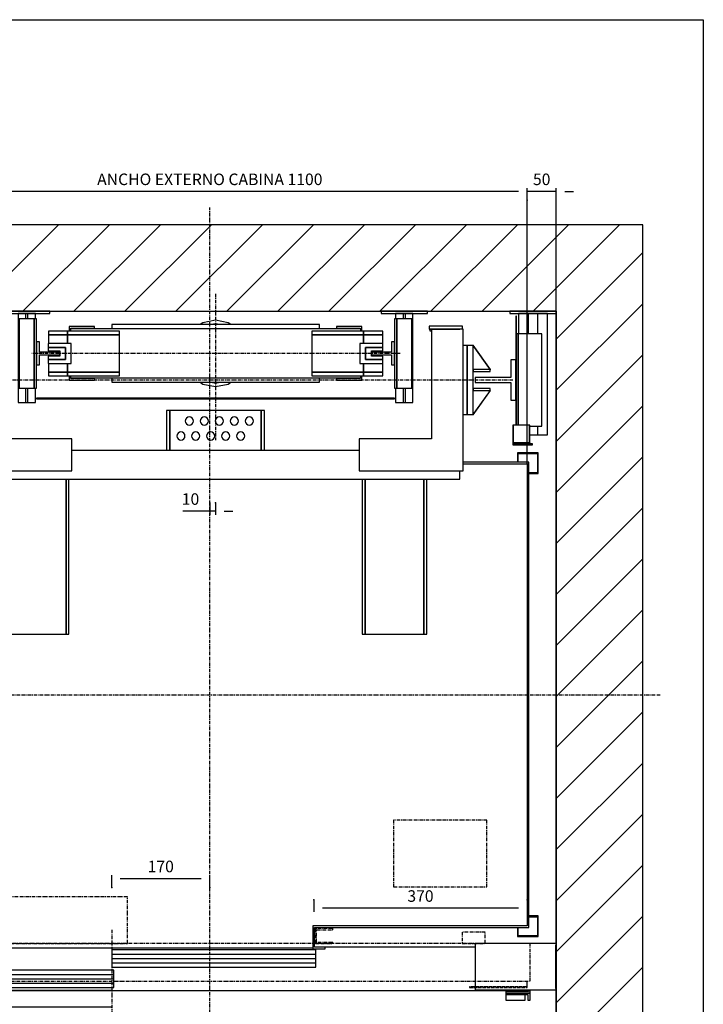
# Model space of a CAD drawing. Extents: x 6 to 2457, y 10 to 287.
# Drawn here: x 82 to 200, y 116 to 287 of the extents above; entities that cross this region are included whole.
import ezdxf

# ---------------------------------------------------------------- set-up
doc = ezdxf.new("R2010")
doc.units = 0
doc.header["$LTSCALE"] = 0.5
doc.header["$MEASUREMENT"] = 0
doc.linetypes.add('ACAD_ISO02W100', pattern=[15, 12, -3])
doc.linetypes.add('ACAD_ISO10W100', pattern=[18.5, 12, -3, 0.5, -3])
doc.layers.get('0').update_dxf_attribs({"linetype": 'CONTINUOUS'})
for name, color, linetype in [('3', 5, 'ACAD_ISO02W100'), ('6', 7, 'CONTINUOUS'), ('7', 6, 'ACAD_ISO10W100'), ('8', 3, 'CONTINUOUS'), ('9', 7, 'CONTINUOUS')]:
    doc.layers.add(name, color=color, linetype=linetype)
doc.styles.add('LD', font='ARIALUNI.TTF')
doc.dimstyles.new('LIFT', dxfattribs={"dimtxt": 2, "dimasz": 1.5, "dimexe": 0.6, "dimexo": 0, "dimgap": 0.5, "dimtad": 1, "dimdec": 0, "dimzin": 0, "dimdsep": 46, "dimtxsty": 'LD', "dimcen": 0, "dimdle": 3.5, "dimclrd": 1, "dimclre": 1, "dimclrt": 5, "dimadec": 0, "dimazin": 0, "dimtfac": 1, "dimtdec": 0, "dimtix": 1, "dimtmove": 1, "dimatfit": 3, "dimfxl": 0, "dimtolj": 1, "dimtzin": 0, "dimarcsym": 0})

# ---------------------------------------------------------------- blocks, each defined once
blk = doc.blocks.new('BORD_MACPUARSA_A4_V')
at = {"layer": '8'}
for p, q in [((0, 277), (190, 277)), ((190, 277), (190, 0))]:
    blk.add_line(p, q, dxfattribs=at)
blk = doc.blocks.new('LD_20170116095413_00000000')
blk.add_blockref('BORD_MACPUARSA_A4_V', (0, 0))
blk = doc.blocks.new('LD_20170116095413_00000002')
for p, q in [((0, 1385), (-150, 1385)), ((-150, 1385), (-150, -150)), ((1275, 1385), (0, 1385)), ((1425, 1385), (1275, 1385)), ((1425, -150), (1425, 1385)), ((0, 1235), (0, 997.4)), ((0, -70), (0, 1235)), ((0, 1235), (1275, 1235)), ((1275, 1235), (1275, -70)), ((1275, 140), (1275, 1231)), ((0, 974.4), (0, 893)), ((0, 807), (0, 756)), ((0, 664), (0, 644)), ((0, 286), (0, 267.5)), ((1275, 0), (1275, 100)), ((0, 35), (0, 0)), ((0, 0), (55, 0)), ((55, 0), (0, 0)), ((0, 0), (0, -70)), ((58, 0), (137, 0)), ((137, 0), (58, 0)), ((1257, 0), (1275, 0)), ((1275, 0), (1257, 0)), ((1275, -70), (1275, 0)), ((20, -70), (0, -70)), ((20, -150), (20, -70)), ((1275, -70), (980, -70)), ((980, -70), (980, -150)), ((-150, -150), (0, -150)), ((0, -150), (20, -150)), ((980, -150), (1275, -150)), ((1275, -150), (1425, -150))]:
    blk.add_line(p, q)
blk = doc.blocks.new('LD_20170116095413_00000003')
at = {"layer": '7'}
for p, q in [((0, -751), (0, 844)), ((-855, 0), (780, 0))]:
    blk.add_line(p, q, dxfattribs=at)
blk = doc.blocks.new('_DotSmall')
at = {"color": 0, "linetype": 'ByBlock', "const_width": 0.5}
blk.add_lwpolyline([(-0.0625, 0, 1), (0.0625, 0, 1)], format="xyb", close=True, dxfattribs=at)
blk = doc.blocks.new('*D122')
at = {"layer": '9', "color": 1}
for p, q in [((22.16, 120.4), (22.16, 121.9)), ((97.5, 118.9), (21.56, 118.9)), ((22.16, 118.9), (22.16, 116)), ((97.5, 116), (21.56, 116))]:
    blk.add_line(p, q, dxfattribs=at)
for p in [(97.49, 118.9), (97.49, 116)]:
    blk.add_point(p, dxfattribs=at)
blk.add_solid([(22.16, 118.9), (21.91, 120.4), (22.41, 120.4), (22.16, 118.9)], dxfattribs=at)
at = {"layer": '9', "color": 1, "xscale": 1.5, "yscale": 1.5, "zscale": 1.5, "rotation": 90}
blk.add_blockref('_DotSmall', (22.16, 116), dxfattribs=at)
at = {"layer": '9', "color": 5, "insert": (21.66, 117.45), "char_height": 2, "attachment_point": 8, "rotation": 90, "style": 'LD'}
blk.add_mtext('29', dxfattribs=at)
blk = doc.blocks.new('LD_20170116095413_0000000A')
for p, q in [((-553, 403), (-553, -401.5)), ((-419, 403), (-553, 403)), ((-550, -401.5), (-550, 400)), ((-550, 400), (-419, 400)), ((553, 403), (439, 403)), ((439, 400), (550, 400)), ((550, 400), (550, -400)), ((553, -403), (553, 403)), ((-553, -401.5), (-550, -401.5)), ((-521.5, -400), (-551.5, -400)), ((-551.5, -400), (-551.5, -403)), ((-551.5, -403), (-524.5, -403)), ((-524.5, -403), (-524.5, -507)), ((-521.5, -484), (-521.5, -400)), ((178.5, -400), (178.5, -440)), ((550, -400), (178.5, -400)), ((181.5, -437), (181.5, -403)), ((181.5, -403), (553, -403)), ((-521.5, -438.5), (178.5, -438.5)), ((178.5, -440), (200, -440)), ((200, -437), (181.5, -437)), ((200, -440), (200, -437)), ((-524.5, -507), (-543, -507)), ((-543, -507), (-543, -510)), ((-543, -510), (-523, -510))]:
    blk.add_line(p, q)
blk = doc.blocks.new('*D133')
at = {"layer": '9', "color": 1}
for p, q in [((59.5, 210.1), (59.5, 257.83)), ((169.5, 210.1), (169.5, 257.83)), ((168, 257.23), (61, 257.23))]:
    blk.add_line(p, q, dxfattribs=at)
for p in [(59.5, 210.11), (169.5, 210.11)]:
    blk.add_point(p, dxfattribs=at)
for points in [[(59.5, 257.23), (61, 257.48), (61, 256.98), (59.5, 257.23)], [(169.5, 257.23), (168, 256.98), (168, 257.48), (169.5, 257.23)]]:
    blk.add_solid(points, dxfattribs=at)
at = {"layer": '9', "color": 5, "insert": (114.5, 257.73), "char_height": 2, "attachment_point": 8, "style": 'LD'}
blk.add_mtext('ANCHO EXTERNO CABINA 1100', dxfattribs=at)
blk = doc.blocks.new('LD_20170116095413_0000000B')
for p, q in [((-533, 419), (-569, 419)), ((-569, 419), (-569, 383)), ((-567.5, 417.5), (-534.5, 417.5)), ((-567.5, 384.5), (-567.5, 417.5)), ((-534.5, 417.5), (-534.5, 403)), ((-533, 403), (-533, 419)), ((533, 419), (533, 403)), ((569, 419), (533, 419)), ((534.5, 403), (534.5, 417.5)), ((534.5, 417.5), (567.5, 417.5)), ((567.5, 417.5), (567.5, 384.5)), ((569, 383), (569, 419)), ((-569, 383), (-553, 383)), ((-553, 384.5), (-567.5, 384.5)), ((567.5, 384.5), (553, 384.5)), ((553, 383), (569, 383)), ((-569, -383), (-569, -419)), ((-553, -383), (-569, -383)), ((-567.5, -417.5), (-567.5, -384.5)), ((-567.5, -384.5), (-553, -384.5)), ((569, -383), (553, -383)), ((553, -384.5), (567.5, -384.5)), ((567.5, -384.5), (567.5, -417.5)), ((569, -419), (569, -383)), ((-534.5, -403), (-534.5, -417.5)), ((-533, -419), (-533, -403)), ((533, -403), (533, -419)), ((534.5, -417.5), (534.5, -403)), ((-569, -419), (-533, -419)), ((-534.5, -417.5), (-567.5, -417.5)), ((533, -419), (569, -419)), ((567.5, -417.5), (534.5, -417.5))]:
    blk.add_line(p, q)
blk = doc.blocks.new('*D140')
at = {"layer": '9', "color": 1}
for p, q in [((132.5, 134.61), (132.5, 132.51)), ((168, 133.11), (134, 133.11)), ((169.5, 134.61), (169.5, 132.51))]:
    blk.add_line(p, q, dxfattribs=at)
for p in [(132.5, 134.6), (169.5, 134.6)]:
    blk.add_point(p, dxfattribs=at)
for points in [[(132.5, 133.11), (134, 133.36), (134, 132.86), (132.5, 133.11)], [(169.5, 133.11), (168, 132.86), (168, 133.36), (169.5, 133.11)]]:
    blk.add_solid(points, dxfattribs=at)
at = {"layer": '9', "color": 5, "insert": (151, 133.61), "char_height": 2, "attachment_point": 8, "style": 'LD'}
blk.add_mtext('370', dxfattribs=at)
blk = doc.blocks.new('*D141')
at = {"layer": '9', "color": 1}
for p, q in [((169.5, 255.73), (169.5, 257.83)), ((174.5, 170.1), (174.5, 257.83)), ((168, 257.23), (166.5, 257.23)), ((174.5, 257.23), (169.5, 257.23)), ((176, 257.23), (177.5, 257.23))]:
    blk.add_line(p, q, dxfattribs=at)
for p in [(169.5, 255.74), (174.5, 170.11)]:
    blk.add_point(p, dxfattribs=at)
for points in [[(169.5, 257.23), (168, 256.98), (168, 257.48), (169.5, 257.23)], [(174.5, 257.23), (176, 257.48), (176, 256.98), (174.5, 257.23)]]:
    blk.add_solid(points, dxfattribs=at)
at = {"layer": '9', "color": 5, "insert": (172, 257.73), "char_height": 2, "attachment_point": 8, "style": 'LD'}
blk.add_mtext('50', dxfattribs=at)
blk = doc.blocks.new('LD_20170116095413_0000000E')
for p, q in [((-350, 73.5), (-350, 0)), ((353.9, 70), (0.1, 70)), ((0.1, 70), (0.1, 40)), ((353.9, 40), (353.9, 70)), ((630, 75), (370, 75)), ((3.9, 35), (-349.9, 35)), ((-349.9, 35), (-349.9, 5)), ((0.1, 40), (353.9, 40)), ((3.9, 5), (3.9, 35)), ((-375, 31.8), (-375, 3)), ((-354.5, 31.8), (-375, 31.8)), ((-350, 28), (-353, 28)), ((-353, 28), (-353, -2)), ((-350, 31.8), (-351.5, 31.8)), ((-350, -5), (-350, 28)), ((-375, 3), (-375, 0)), ((-373, 3), (-375, 3)), ((-375, 0), (-353, 0)), ((-350, 0), (722, 0)), ((-349.9, 5), (3.9, 5)), ((722, 1), (722, -2)), ((725, -5), (725, 1)), ((-380.9, -5), (-423, -5)), ((-423, -5), (-423, -17)), ((-423, -17), (-419, -17)), ((-419, -7), (-380.9, -7)), ((-419, -17), (-419, -7)), ((-353, -2), (-417, -2)), ((-417, -2), (-417, -5)), ((-417, -5), (-350, -5)), ((-414.4, -7), (-414.4, -17)), ((-380.9, -7), (-414.4, -7)), ((-414.4, -17), (-380.9, -17)), ((-380.9, -7), (-380.9, -5)), ((-380.9, -17), (-380.9, -7)), ((722, -2), (683, -2)), ((683, -2), (683, -5)), ((683, -5), (683, -7)), ((725, -5), (683, -5)), ((683, -5), (725, -5)), ((683, -7), (721, -7)), ((683, -7), (683, -17)), ((716.5, -7), (683, -7)), ((683, -17), (716.5, -17)), ((716.5, -17), (716.5, -7)), ((721, -7), (721, -17)), ((721, -17), (725, -17)), ((725, -17), (725, -5))]:
    blk.add_line(p, q)
at = {"layer": '3'}
for p, q in [((719, 6), (620, 6)), ((620, 6), (620, 5)), ((620, 5), (720, 5)), ((719, 16), (719, 6)), ((720, 5), (720, 16))]:
    blk.add_line(p, q, dxfattribs=at)
at = {"layer": '7'}
for p, q in [((488, 295), (488, 179)), ((650, 295), (488, 295)), ((650, 179), (650, 295)), ((-223, 190), (-351, 190)), ((-351, 190), (-351, 81)), ((-223, 81), (-223, 190)), ((488, 179), (650, 179)), ((27.5, 162), (-175.5, 162)), ((-175.5, 162), (-175.5, 81)), ((27.5, 81), (27.5, 162)), ((-353, 107), (-383, 107)), ((-383, 107), (-383, 105)), ((-383, 105), (-355, 105)), ((-355, 105), (-355, 83)), ((-353, 81), (-353, 107)), ((0, 105), (0, -160)), ((353, 107), (353, 81)), ((383, 107), (353, 107)), ((355, 83), (355, 105)), ((355, 105), (383, 105)), ((383, 105), (383, 107)), ((647, 101), (607, 101)), ((607, 101), (607, 81)), ((647, 81), (647, 101)), ((725, 81), (-385, 81)), ((-385, 81), (-385, 16)), ((-355, 83), (-383, 83)), ((-383, 83), (-383, 81)), ((-383, 81), (-353, 81)), ((-351, 81), (-223, 81)), ((-175.5, 81), (27.5, 81)), ((353, 81), (383, 81)), ((383, 83), (355, 83)), ((383, 81), (383, 83)), ((607, 81), (647, 81)), ((725, 16), (725, 81)), ((-385, 16), (725, 16))]:
    blk.add_line(p, q, dxfattribs=at)
at = {"layer": '8'}
for p, q in [((0, 62.5), (354, 62.5)), ((0, 55), (354, 55)), ((0, 47.5), (354, 47.5)), ((-350, 27.5), (4, 27.5)), ((-350, 20), (4, 20)), ((-350, 12.5), (4, 12.5))]:
    blk.add_line(p, q, dxfattribs=at)
blk = doc.blocks.new('*D143')
at = {"layer": '9', "color": 1}
for p, q in [((97.5, 136.73), (97.5, 138.83)), ((113, 138.23), (99, 138.23)), ((114.5, 136.73), (114.5, 138.83))]:
    blk.add_line(p, q, dxfattribs=at)
for p in [(97.5, 136.74), (114.5, 136.74)]:
    blk.add_point(p, dxfattribs=at)
for points in [[(97.5, 138.23), (99, 138.48), (99, 137.98), (97.5, 138.23)], [(114.5, 138.23), (113, 137.98), (113, 138.48), (114.5, 138.23)]]:
    blk.add_solid(points, dxfattribs=at)
at = {"layer": '9', "color": 5, "insert": (106, 138.73), "char_height": 2, "attachment_point": 8, "style": 'LD'}
blk.add_mtext('170', dxfattribs=at)
blk = doc.blocks.new('LD_20170116095413_0000000F')
for p, q in [((-374, 88), (-429, 88)), ((-429, 88), (-429, -157)), ((-370, 93), (-428, 93)), ((-428, 93), (-428, 88)), ((-370, 93), (-428, 93)), ((-428, 93), (-428, 88)), ((-423, 88), (-370, 88)), ((-423, 88), (-370, 88)), ((-371, 88), (-374, 88)), ((-371, 88), (-374, 88)), ((-374, -102), (-374, 88)), ((-371, 85), (-371, 88)), ((-371, 85), (-371, 88)), ((-370, 88), (-370, 93)), ((-370, 88), (-370, 93)), ((428, 93), (370, 93)), ((370, 93), (370, 88)), ((428, 93), (370, 93)), ((370, 93), (370, 88)), ((370, 88), (423, 88)), ((370, 88), (423, 88)), ((371, 88), (371, 85)), ((374, 88), (371, 88)), ((371, 88), (371, 85)), ((374, 88), (371, 88)), ((429, 88), (374, 88)), ((374, 88), (374, -102)), ((428, 88), (428, 93)), ((428, 88), (428, 93)), ((429, -157), (429, 88)), ((-374, 85), (-371, 85)), ((-374, 85), (-371, 85)), ((371, 85), (374, 85)), ((371, 85), (374, 85)), ((-429, 60), (-436, 60)), ((-436, 60), (-436, -60)), ((436, 60), (429, 60)), ((436, -60), (436, 60)), ((-436, -60), (-429, -60)), ((-79, -53), (-85, -53)), ((-85, -53), (-85, -122)), ((-79, -53), (-85, -53)), ((-85, -53), (-85, -122)), ((79, -53), (-79, -53)), ((-79, -53), (-79, -122)), ((-79, -122), (-79, -53)), ((79, -53), (-79, -53)), ((-79, -53), (-79, -122)), ((-79, -122), (-79, -53)), ((-50.4, -66.1), (-52, -68.3)), ((-50.4, -66.1), (-52, -68.3)), ((-48.2, -64.5), (-50.4, -66.1)), ((-48.2, -64.5), (-50.4, -66.1)), ((-45.5, -64), (-48.2, -64.5)), ((-45.5, -64), (-48.2, -64.5)), ((-42.8, -64.5), (-45.5, -64)), ((-42.8, -64.5), (-45.5, -64)), ((-40.6, -66.1), (-42.8, -64.5)), ((-40.6, -66.1), (-42.8, -64.5)), ((-39, -68.3), (-40.6, -66.1)), ((-39, -68.3), (-40.6, -66.1)), ((-24.4, -66.1), (-26, -68.3)), ((-24.4, -66.1), (-26, -68.3)), ((-22.2, -64.5), (-24.4, -66.1)), ((-22.2, -64.5), (-24.4, -66.1)), ((-19.5, -64), (-22.2, -64.5)), ((-19.5, -64), (-22.2, -64.5)), ((-16.8, -64.5), (-19.5, -64)), ((-16.8, -64.5), (-19.5, -64)), ((-14.6, -66.1), (-16.8, -64.5)), ((-14.6, -66.1), (-16.8, -64.5)), ((-13, -68.3), (-14.6, -66.1)), ((-13, -68.3), (-14.6, -66.1)), ((1.6, -66.1), (0, -68.3)), ((1.6, -66.1), (0, -68.3)), ((3.8, -64.5), (1.6, -66.1)), ((3.8, -64.5), (1.6, -66.1)), ((6.5, -64), (3.8, -64.5)), ((6.5, -64), (3.8, -64.5)), ((9.2, -64.5), (6.5, -64)), ((9.2, -64.5), (6.5, -64)), ((11.4, -66.1), (9.2, -64.5)), ((11.4, -66.1), (9.2, -64.5)), ((13, -68.3), (11.4, -66.1)), ((13, -68.3), (11.4, -66.1)), ((27.6, -66.1), (26, -68.3)), ((27.6, -66.1), (26, -68.3)), ((29.8, -64.5), (27.6, -66.1)), ((29.8, -64.5), (27.6, -66.1)), ((32.5, -64), (29.8, -64.5)), ((32.5, -64), (29.8, -64.5)), ((35.2, -64.5), (32.5, -64)), ((35.2, -64.5), (32.5, -64)), ((37.4, -66.1), (35.2, -64.5)), ((37.4, -66.1), (35.2, -64.5)), ((39, -68.3), (37.4, -66.1)), ((39, -68.3), (37.4, -66.1)), ((53.6, -66.1), (52, -68.3)), ((53.6, -66.1), (52, -68.3)), ((55.8, -64.5), (53.6, -66.1)), ((55.8, -64.5), (53.6, -66.1)), ((58.5, -64), (55.8, -64.5)), ((58.5, -64), (55.8, -64.5)), ((61.2, -64.5), (58.5, -64)), ((61.2, -64.5), (58.5, -64)), ((63.4, -66.1), (61.2, -64.5)), ((63.4, -66.1), (61.2, -64.5)), ((65, -68.3), (63.4, -66.1)), ((65, -68.3), (63.4, -66.1)), ((85, -53), (79, -53)), ((79, -53), (79, -122)), ((79, -122), (79, -53)), ((85, -53), (79, -53)), ((79, -53), (79, -122)), ((79, -122), (79, -53)), ((85, -122), (85, -53)), ((85, -122), (85, -53)), ((429, -60), (436, -60)), ((-52, -68.3), (-52.5, -71)), ((-52, -68.3), (-52.5, -71)), ((-52.5, -71), (-52, -73.7)), ((-52.5, -71), (-52, -73.7)), ((-52, -73.7), (-50.4, -75.9)), ((-52, -73.7), (-50.4, -75.9)), ((-50.4, -75.9), (-48.2, -77.5)), ((-50.4, -75.9), (-48.2, -77.5)), ((-48.2, -77.5), (-45.5, -78)), ((-48.2, -77.5), (-45.5, -78)), ((-45.5, -78), (-42.8, -77.5)), ((-45.5, -78), (-42.8, -77.5)), ((-42.8, -77.5), (-40.6, -75.9)), ((-42.8, -77.5), (-40.6, -75.9)), ((-40.6, -75.9), (-39, -73.7)), ((-40.6, -75.9), (-39, -73.7)), ((-38.5, -71), (-39, -68.3)), ((-38.5, -71), (-39, -68.3)), ((-39, -73.7), (-38.5, -71)), ((-39, -73.7), (-38.5, -71)), ((-26, -68.3), (-26.5, -71)), ((-26, -68.3), (-26.5, -71)), ((-26.5, -71), (-26, -73.7)), ((-26.5, -71), (-26, -73.7)), ((-26, -73.7), (-24.4, -75.9)), ((-26, -73.7), (-24.4, -75.9)), ((-24.4, -75.9), (-22.2, -77.5)), ((-24.4, -75.9), (-22.2, -77.5)), ((-22.2, -77.5), (-19.5, -78)), ((-22.2, -77.5), (-19.5, -78)), ((-19.5, -78), (-16.8, -77.5)), ((-19.5, -78), (-16.8, -77.5)), ((-16.8, -77.5), (-14.6, -75.9)), ((-16.8, -77.5), (-14.6, -75.9)), ((-14.6, -75.9), (-13, -73.7)), ((-14.6, -75.9), (-13, -73.7)), ((-12.5, -71), (-13, -68.3)), ((-12.5, -71), (-13, -68.3)), ((-13, -73.7), (-12.5, -71)), ((-13, -73.7), (-12.5, -71)), ((0, -68.3), (-0.5, -71)), ((0, -68.3), (-0.5, -71)), ((-0.5, -71), (0, -73.7)), ((-0.5, -71), (0, -73.7)), ((0, -73.7), (1.6, -75.9)), ((0, -73.7), (1.6, -75.9)), ((1.6, -75.9), (3.8, -77.5)), ((1.6, -75.9), (3.8, -77.5)), ((3.8, -77.5), (6.5, -78)), ((3.8, -77.5), (6.5, -78)), ((6.5, -78), (9.2, -77.5)), ((6.5, -78), (9.2, -77.5)), ((9.2, -77.5), (11.4, -75.9)), ((9.2, -77.5), (11.4, -75.9)), ((11.4, -75.9), (13, -73.7)), ((11.4, -75.9), (13, -73.7)), ((13.5, -71), (13, -68.3)), ((13.5, -71), (13, -68.3)), ((13, -73.7), (13.5, -71)), ((13, -73.7), (13.5, -71)), ((26, -68.3), (25.5, -71)), ((26, -68.3), (25.5, -71)), ((25.5, -71), (26, -73.7)), ((25.5, -71), (26, -73.7)), ((26, -73.7), (27.6, -75.9)), ((26, -73.7), (27.6, -75.9)), ((27.6, -75.9), (29.8, -77.5)), ((27.6, -75.9), (29.8, -77.5)), ((29.8, -77.5), (32.5, -78)), ((29.8, -77.5), (32.5, -78)), ((32.5, -78), (35.2, -77.5)), ((32.5, -78), (35.2, -77.5)), ((35.2, -77.5), (37.4, -75.9)), ((35.2, -77.5), (37.4, -75.9)), ((37.4, -75.9), (39, -73.7)), ((37.4, -75.9), (39, -73.7)), ((39.5, -71), (39, -68.3)), ((39.5, -71), (39, -68.3)), ((39, -73.7), (39.5, -71)), ((39, -73.7), (39.5, -71)), ((52, -68.3), (51.5, -71)), ((52, -68.3), (51.5, -71)), ((51.5, -71), (52, -73.7)), ((51.5, -71), (52, -73.7)), ((52, -73.7), (53.6, -75.9)), ((52, -73.7), (53.6, -75.9)), ((53.6, -75.9), (55.8, -77.5)), ((53.6, -75.9), (55.8, -77.5)), ((55.8, -77.5), (58.5, -78)), ((55.8, -77.5), (58.5, -78)), ((58.5, -78), (61.2, -77.5)), ((58.5, -78), (61.2, -77.5)), ((61.2, -77.5), (63.4, -75.9)), ((61.2, -77.5), (63.4, -75.9)), ((63.4, -75.9), (65, -73.7)), ((63.4, -75.9), (65, -73.7)), ((65.5, -71), (65, -68.3)), ((65.5, -71), (65, -68.3)), ((65, -73.7), (65.5, -71)), ((65, -73.7), (65.5, -71)), ((-249, -102), (-374, -102)), ((-249, -157), (-249, -102)), ((-66.5, -94.3), (-67, -97)), ((-66.5, -94.3), (-67, -97)), ((-67, -97), (-66.5, -99.7)), ((-67, -97), (-66.5, -99.7)), ((-64.9, -92.1), (-66.5, -94.3)), ((-64.9, -92.1), (-66.5, -94.3)), ((-66.5, -99.7), (-64.9, -101.9)), ((-66.5, -99.7), (-64.9, -101.9)), ((-62.7, -90.5), (-64.9, -92.1)), ((-62.7, -90.5), (-64.9, -92.1)), ((-64.9, -101.9), (-62.7, -103.5)), ((-64.9, -101.9), (-62.7, -103.5)), ((-60, -90), (-62.7, -90.5)), ((-60, -90), (-62.7, -90.5)), ((-57.3, -90.5), (-60, -90)), ((-57.3, -90.5), (-60, -90)), ((-55.1, -92.1), (-57.3, -90.5)), ((-55.1, -92.1), (-57.3, -90.5)), ((-57.3, -103.5), (-55.1, -101.9)), ((-57.3, -103.5), (-55.1, -101.9)), ((-53.5, -94.3), (-55.1, -92.1)), ((-53.5, -94.3), (-55.1, -92.1)), ((-55.1, -101.9), (-53.5, -99.7)), ((-55.1, -101.9), (-53.5, -99.7)), ((-53, -97), (-53.5, -94.3)), ((-53, -97), (-53.5, -94.3)), ((-53.5, -99.7), (-53, -97)), ((-53.5, -99.7), (-53, -97)), ((-41, -94.3), (-41.5, -97)), ((-41, -94.3), (-41.5, -97)), ((-41.5, -97), (-41, -99.7)), ((-41.5, -97), (-41, -99.7)), ((-39.4, -92.1), (-41, -94.3)), ((-39.4, -92.1), (-41, -94.3)), ((-41, -99.7), (-39.4, -101.9)), ((-41, -99.7), (-39.4, -101.9)), ((-37.2, -90.5), (-39.4, -92.1)), ((-37.2, -90.5), (-39.4, -92.1)), ((-39.4, -101.9), (-37.2, -103.5)), ((-39.4, -101.9), (-37.2, -103.5)), ((-34.5, -90), (-37.2, -90.5)), ((-34.5, -90), (-37.2, -90.5)), ((-31.8, -90.5), (-34.5, -90)), ((-31.8, -90.5), (-34.5, -90)), ((-29.6, -92.1), (-31.8, -90.5)), ((-29.6, -92.1), (-31.8, -90.5)), ((-31.8, -103.5), (-29.6, -101.9)), ((-31.8, -103.5), (-29.6, -101.9)), ((-28, -94.3), (-29.6, -92.1)), ((-28, -94.3), (-29.6, -92.1)), ((-29.6, -101.9), (-28, -99.7)), ((-29.6, -101.9), (-28, -99.7)), ((-27.5, -97), (-28, -94.3)), ((-27.5, -97), (-28, -94.3)), ((-28, -99.7), (-27.5, -97)), ((-28, -99.7), (-27.5, -97)), ((-15, -94.3), (-15.5, -97)), ((-15, -94.3), (-15.5, -97)), ((-15.5, -97), (-15, -99.7)), ((-15.5, -97), (-15, -99.7)), ((-13.4, -92.1), (-15, -94.3)), ((-13.4, -92.1), (-15, -94.3)), ((-15, -99.7), (-13.4, -101.9)), ((-15, -99.7), (-13.4, -101.9)), ((-11.2, -90.5), (-13.4, -92.1)), ((-11.2, -90.5), (-13.4, -92.1)), ((-13.4, -101.9), (-11.2, -103.5)), ((-13.4, -101.9), (-11.2, -103.5)), ((-8.5, -90), (-11.2, -90.5)), ((-8.5, -90), (-11.2, -90.5)), ((-5.8, -90.5), (-8.5, -90)), ((-5.8, -90.5), (-8.5, -90)), ((-3.6, -92.1), (-5.8, -90.5)), ((-3.6, -92.1), (-5.8, -90.5)), ((-5.8, -103.5), (-3.6, -101.9)), ((-5.8, -103.5), (-3.6, -101.9)), ((-2, -94.3), (-3.6, -92.1)), ((-2, -94.3), (-3.6, -92.1)), ((-3.6, -101.9), (-2, -99.7)), ((-3.6, -101.9), (-2, -99.7)), ((-1.5, -97), (-2, -94.3)), ((-1.5, -97), (-2, -94.3)), ((-2, -99.7), (-1.5, -97)), ((-2, -99.7), (-1.5, -97)), ((11, -94.3), (10.5, -97)), ((11, -94.3), (10.5, -97)), ((10.5, -97), (11, -99.7)), ((10.5, -97), (11, -99.7)), ((12.6, -92.1), (11, -94.3)), ((12.6, -92.1), (11, -94.3)), ((11, -99.7), (12.6, -101.9)), ((11, -99.7), (12.6, -101.9)), ((14.8, -90.5), (12.6, -92.1)), ((14.8, -90.5), (12.6, -92.1)), ((12.6, -101.9), (14.8, -103.5)), ((12.6, -101.9), (14.8, -103.5)), ((17.5, -90), (14.8, -90.5)), ((17.5, -90), (14.8, -90.5)), ((20.2, -90.5), (17.5, -90)), ((20.2, -90.5), (17.5, -90)), ((22.4, -92.1), (20.2, -90.5)), ((22.4, -92.1), (20.2, -90.5)), ((20.2, -103.5), (22.4, -101.9)), ((20.2, -103.5), (22.4, -101.9)), ((24, -94.3), (22.4, -92.1)), ((24, -94.3), (22.4, -92.1)), ((22.4, -101.9), (24, -99.7)), ((22.4, -101.9), (24, -99.7)), ((24.5, -97), (24, -94.3)), ((24.5, -97), (24, -94.3)), ((24, -99.7), (24.5, -97)), ((24, -99.7), (24.5, -97)), ((37, -94.3), (36.5, -97)), ((37, -94.3), (36.5, -97)), ((36.5, -97), (37, -99.7)), ((36.5, -97), (37, -99.7)), ((38.6, -92.1), (37, -94.3)), ((38.6, -92.1), (37, -94.3)), ((37, -99.7), (38.6, -101.9)), ((37, -99.7), (38.6, -101.9)), ((40.8, -90.5), (38.6, -92.1)), ((40.8, -90.5), (38.6, -92.1)), ((38.6, -101.9), (40.8, -103.5)), ((38.6, -101.9), (40.8, -103.5)), ((43.5, -90), (40.8, -90.5)), ((43.5, -90), (40.8, -90.5)), ((46.2, -90.5), (43.5, -90)), ((46.2, -90.5), (43.5, -90)), ((48.4, -92.1), (46.2, -90.5)), ((48.4, -92.1), (46.2, -90.5)), ((46.2, -103.5), (48.4, -101.9)), ((46.2, -103.5), (48.4, -101.9)), ((50, -94.3), (48.4, -92.1)), ((50, -94.3), (48.4, -92.1)), ((48.4, -101.9), (50, -99.7)), ((48.4, -101.9), (50, -99.7)), ((50.5, -97), (50, -94.3)), ((50.5, -97), (50, -94.3)), ((50, -99.7), (50.5, -97)), ((50, -99.7), (50.5, -97)), ((374, -102), (249, -102)), ((249, -102), (249, -157)), ((-62.7, -103.5), (-60, -104)), ((-62.7, -103.5), (-60, -104)), ((-60, -104), (-57.3, -103.5)), ((-60, -104), (-57.3, -103.5)), ((-37.2, -103.5), (-34.5, -104)), ((-37.2, -103.5), (-34.5, -104)), ((-34.5, -104), (-31.8, -103.5)), ((-34.5, -104), (-31.8, -103.5)), ((-11.2, -103.5), (-8.5, -104)), ((-11.2, -103.5), (-8.5, -104)), ((-8.5, -104), (-5.8, -103.5)), ((-8.5, -104), (-5.8, -103.5)), ((14.8, -103.5), (17.5, -104)), ((14.8, -103.5), (17.5, -104)), ((17.5, -104), (20.2, -103.5)), ((17.5, -104), (20.2, -103.5)), ((40.8, -103.5), (43.5, -104)), ((40.8, -103.5), (43.5, -104)), ((43.5, -104), (46.2, -103.5)), ((43.5, -104), (46.2, -103.5)), ((249, -122), (-249, -122)), ((-429, -157), (-249, -157)), ((-423, -157), (-423, -172)), ((249, -157), (429, -157)), ((423, -172), (423, -157)), ((-423, -172), (423, -172)), ((-366, -172), (-366, -440)), ((-366, -172), (-366, -440)), ((-361, -172), (-361, -440)), ((-361, -440), (-361, -172)), ((-361, -172), (-361, -440)), ((-361, -440), (-361, -172)), ((-259, -172), (-259, -440)), ((-259, -440), (-259, -172)), ((-259, -172), (-259, -440)), ((-259, -440), (-259, -172)), ((-254, -440), (-254, -172)), ((-254, -440), (-254, -172)), ((254, -172), (254, -440)), ((254, -172), (254, -440)), ((259, -172), (259, -440)), ((259, -440), (259, -172)), ((259, -172), (259, -440)), ((259, -440), (259, -172)), ((361, -172), (361, -440)), ((361, -440), (361, -172)), ((361, -172), (361, -440)), ((361, -440), (361, -172)), ((366, -440), (366, -172)), ((366, -440), (366, -172)), ((-366, -440), (-361, -440)), ((-366, -440), (-361, -440)), ((-361, -440), (-259, -440)), ((-361, -440), (-259, -440)), ((-259, -440), (-254, -440)), ((-259, -440), (-254, -440)), ((254, -440), (259, -440)), ((254, -440), (259, -440)), ((259, -440), (361, -440)), ((259, -440), (361, -440)), ((361, -440), (366, -440)), ((361, -440), (366, -440))]:
    blk.add_line(p, q)
blk = doc.blocks.new('LD_20170116095413_00000011')
for p, q in [((0, 60), (-10, 60)), ((-10, 60), (-10, -60)), ((0.1, 60.1), (-0.1, 59.9)), ((-0.1, 59.9), (29.9, 17.9)), ((0, -60), (0, 60)), ((30.1, 18.1), (0.1, 60.1)), ((30, 18.2), (0, 18.2)), ((0, 18.2), (0, 14.8)), ((29.9, 17.9), (30.1, 18.1)), ((30, 14.8), (30, 18.2)), ((0, 14.8), (30, 14.8)), ((30, -14.8), (0, -14.8)), ((0, -14.8), (0, -18.2)), ((30, -18.2), (30, -14.8)), ((29.9, -17.9), (-0.1, -59.9)), ((0, -18.2), (30, -18.2)), ((0.1, -60.1), (30.1, -18.1)), ((30.1, -18.1), (29.9, -17.9)), ((-10, -60), (0, -60)), ((-0.1, -59.9), (0.1, -60.1))]:
    blk.add_line(p, q)
blk = doc.blocks.new('LD_20170116095413_00000016')
for p, q in [((35, 110.5), (35, -78)), ((36.5, 110.5), (35, 110.5)), ((35, 110.5), (35, -78)), ((36.5, 110.5), (35, 110.5)), ((36.5, -78), (36.5, 110.5)), ((36.5, -78), (36.5, 110.5)), ((30.3, -78), (30, -78)), ((30, -78), (30, -112)), ((30.3, -78), (30, -78)), ((30, -78), (30, -112)), ((58.6, -78), (30.3, -78)), ((30.3, -78), (30.3, -108)), ((58.6, -78), (30.3, -78)), ((30.3, -78), (30.3, -108)), ((58.6, -108), (58.6, -78)), ((59.7, -78), (58.6, -78)), ((58.6, -78), (58.6, -108)), ((58.6, -108), (58.6, -78)), ((59.7, -78), (58.6, -78)), ((58.6, -78), (58.6, -108)), ((59.7, -108), (59.7, -78)), ((59.7, -108), (59.7, -78)), ((30, -112), (64, -112)), ((30, -112), (64, -112)), ((30.3, -108), (58.6, -108)), ((30.3, -108), (58.6, -108)), ((31.5, -110.5), (31.5, -108)), ((31.5, -110.5), (31.5, -108)), ((64, -110.5), (31.5, -110.5)), ((64, -110.5), (31.5, -110.5)), ((35, -108), (35, -110.5)), ((35, -108), (35, -110.5)), ((35, -110.5), (60, -110.5)), ((35, -110.5), (60, -110.5)), ((36.5, -109), (36.5, -108)), ((36.5, -109), (36.5, -108)), ((60, -109), (36.5, -109)), ((60, -109), (36.5, -109)), ((58.6, -108), (59.7, -108)), ((58.6, -108), (59.7, -108)), ((60, -110.5), (60, -109)), ((60, -110.5), (60, -109)), ((64, -112), (64, -110.5)), ((64, -112), (64, -110.5))]:
    blk.add_line(p, q)
blk = doc.blocks.new('LD_20170116095413_00000018')
for p, q in [((35, 35), (26.5, 35)), ((26.5, 35), (26.5, 4.5)), ((35, -35), (35, 35)), ((26.5, 4.5), (-35, 4.5)), ((-35, 4.5), (-35, -4.5)), ((-35, -4.5), (26.5, -4.5)), ((26.5, -4.5), (26.5, -35)), ((26.5, -35), (35, -35))]:
    blk.add_line(p, q)
blk = doc.blocks.new('LD_20170116095413_0000001F')
at = {"layer": '7'}
blk.add_line((515, 0), (-515, 0), dxfattribs=at)
blk = doc.blocks.new('LD_20170116095413_00000023')
for p, q in [((0, 40), (-140, 40)), ((-140, 40), (-140, -40)), ((0, 40), (-140, 40)), ((-140, 40), (-140, -40)), ((0, 37.5), (-1, 37.5)), ((-1, 37.5), (-1, -37.5)), ((0, 37.5), (-1, 37.5)), ((-1, 37.5), (-1, -37.5)), ((0, 37.5), (0, 40)), ((0, 37.5), (0, 40)), ((0, -37.5), (0, 37.5)), ((0, -37.5), (0, 37.5)), ((-140, -40), (0, -40)), ((-140, -40), (0, -40)), ((-1, -37.5), (0, -37.5)), ((-1, -37.5), (0, -37.5)), ((0, -40), (0, -37.5)), ((0, -40), (0, -37.5))]:
    blk.add_line(p, q)
blk = doc.blocks.new('*D168')
at = {"layer": '9', "color": 1}
for p, q in [((114.5, 203.36), (114.5, 201.26)), ((115.5, 203.36), (115.5, 201.26)), ((114.5, 201.86), (109.83, 201.86)), ((113, 201.86), (111.5, 201.86)), ((115.5, 201.86), (114.5, 201.86)), ((117, 201.86), (118.5, 201.86))]:
    blk.add_line(p, q, dxfattribs=at)
for p in [(114.5, 203.35), (115.5, 203.35)]:
    blk.add_point(p, dxfattribs=at)
for points in [[(114.5, 201.86), (113, 201.61), (113, 202.11), (114.5, 201.86)], [(115.5, 201.86), (117, 202.11), (117, 201.61), (115.5, 201.86)]]:
    blk.add_solid(points, dxfattribs=at)
at = {"layer": '9', "color": 5, "insert": (111.16, 202.36), "char_height": 2, "attachment_point": 8, "style": 'LD'}
blk.add_mtext('10', dxfattribs=at)
blk = doc.blocks.new('LD_20170116095413_00000025')
for p, q in [((-256.5, 38.5), (-289.5, 38.5)), ((-289.5, 38.5), (-289.5, 32.5)), ((-166.5, 38.5), (-256.5, 38.5)), ((-256.5, 38.5), (-256.5, 32.5)), ((-256.5, 32.5), (-256.5, 38.5)), ((-209.5, 46.5), (-253.5, 46.5)), ((-253.5, 46.5), (-253.5, 38.5)), ((251.5, 42.5), (-251.5, 42.5)), ((-251.5, 42.5), (-251.5, 38.5)), ((-250.5, 43.5), (-209.5, 43.5)), ((-250.5, 42.5), (-250.5, 43.5)), ((-209.5, 43.5), (-209.5, 46.5)), ((180, 50), (-180, 50)), ((-180, 50), (-180, 42.5)), ((-166.5, 32.5), (-166.5, 38.5)), ((256.5, 38.5), (166.5, 38.5)), ((166.5, 38.5), (166.5, 32.5)), ((180, 42.5), (180, 50)), ((253.5, 46.5), (209.5, 46.5)), ((209.5, 46.5), (209.5, 43.5)), ((209.5, 43.5), (250.5, 43.5)), ((250.5, 43.5), (250.5, 42.5)), ((251.5, 38.5), (251.5, 42.5)), ((253.5, 38.5), (253.5, 46.5)), ((256.5, 32.5), (256.5, 38.5)), ((289.5, 38.5), (256.5, 38.5)), ((256.5, 38.5), (256.5, 32.5)), ((289.5, 32.5), (289.5, 38.5)), ((-289.5, 32.5), (-256.5, 32.5)), ((-256.5, 32.5), (-289.5, 32.5)), ((-289.5, 32.5), (-289.5, 17.5)), ((-256.5, 32.5), (-166.5, 32.5)), ((-166.5, 32.5), (-256.5, 32.5)), ((-256.5, 32.5), (-256.5, 17.5)), ((-256.5, 17.5), (-256.5, 32.5)), ((-166.5, -32.5), (-166.5, 32.5)), ((166.5, 32.5), (256.5, 32.5)), ((256.5, 32.5), (166.5, 32.5)), ((166.5, 32.5), (166.5, -32.5)), ((256.5, 17.5), (256.5, 32.5)), ((256.5, 32.5), (289.5, 32.5)), ((289.5, 32.5), (256.5, 32.5)), ((256.5, 32.5), (256.5, 17.5)), ((289.5, 17.5), (289.5, 32.5)), ((-289.5, -17.5), (-289.5, -32.5)), ((-289.5, -32.5), (-289.5, -38.5)), ((-256.5, -32.5), (-289.5, -32.5)), ((-289.5, -32.5), (-256.5, -32.5)), ((-256.5, -17.5), (-256.5, -32.5)), ((-256.5, -32.5), (-256.5, -17.5)), ((-256.5, -32.5), (-166.5, -32.5)), ((-166.5, -32.5), (-256.5, -32.5)), ((-256.5, -32.5), (-256.5, -38.5)), ((-256.5, -38.5), (-256.5, -32.5)), ((-166.5, -38.5), (-166.5, -32.5)), ((166.5, -32.5), (256.5, -32.5)), ((256.5, -32.5), (166.5, -32.5)), ((166.5, -32.5), (166.5, -38.5)), ((256.5, -32.5), (256.5, -17.5)), ((256.5, -17.5), (256.5, -32.5)), ((256.5, -38.5), (256.5, -32.5)), ((256.5, -32.5), (256.5, -38.5)), ((289.5, -32.5), (256.5, -32.5)), ((256.5, -32.5), (289.5, -32.5)), ((289.5, -32.5), (289.5, -17.5)), ((289.5, -38.5), (289.5, -32.5)), ((-289.5, -38.5), (-256.5, -38.5)), ((-256.5, -38.5), (-166.5, -38.5)), ((-253.5, -38.5), (-253.5, -46.5)), ((-253.5, -46.5), (-209.5, -46.5)), ((-251.5, -38.5), (-251.5, -42.5)), ((-251.5, -42.5), (251.5, -42.5)), ((-250.5, -43.5), (-250.5, -42.5)), ((-209.5, -43.5), (-250.5, -43.5)), ((-209.5, -46.5), (-209.5, -43.5)), ((-180, -42.5), (-180, -50)), ((-180, -50), (180, -50)), ((166.5, -38.5), (256.5, -38.5)), ((180, -50), (180, -42.5)), ((250.5, -43.5), (209.5, -43.5)), ((209.5, -43.5), (209.5, -46.5)), ((209.5, -46.5), (253.5, -46.5)), ((250.5, -42.5), (250.5, -43.5)), ((251.5, -42.5), (251.5, -38.5)), ((253.5, -46.5), (253.5, -38.5)), ((256.5, -38.5), (289.5, -38.5))]:
    blk.add_line(p, q)
blk = doc.blocks.new('LD_20170116095413_00000026')
for p, q in [((-15, 17.5), (-15, 10.5)), ((25, 17.5), (-15, 17.5)), ((25, -17.5), (25, 17.5)), ((-15, 10.5), (-15, 4.5)), ((15, 10.5), (-15, 10.5)), ((-15, 10.5), (15, 10.5)), ((-15, 4.5), (5, 4.5)), ((5, 4.5), (5, -4.5)), ((15, -10.5), (15, 10.5)), ((15, 10.5), (15, -10.5)), ((-15, -4.5), (-15, -10.5)), ((5, -4.5), (-15, -4.5)), ((-15, -10.5), (15, -10.5)), ((-15, -10.5), (-15, -17.5)), ((15, -10.5), (-15, -10.5)), ((-15, -17.5), (25, -17.5))]:
    blk.add_line(p, q)
blk = doc.blocks.new('LD_20170116095413_00000029')
for p, q in [((-25, 17.5), (-25, -17.5)), ((15, 17.5), (-25, 17.5)), ((15, 10.5), (15, 17.5)), ((-15, 10.5), (-15, -10.5)), ((15, 10.5), (-15, 10.5)), ((-15, -10.5), (-15, 10.5)), ((-15, 10.5), (15, 10.5)), ((-5, -4.5), (-5, 4.5)), ((-5, 4.5), (15, 4.5)), ((15, 4.5), (15, 10.5)), ((-15, -10.5), (15, -10.5)), ((15, -10.5), (-15, -10.5)), ((15, -4.5), (-5, -4.5)), ((15, -10.5), (15, -4.5)), ((15, -17.5), (15, -10.5)), ((-25, -17.5), (15, -17.5))]:
    blk.add_line(p, q)
blk = doc.blocks.new('LD_20170116095413_0000002A')
for p, q in [((-20, 20), (-20, -20)), ((-15, 20), (-20, 20)), ((-15, 2.5), (-15, 20)), ((20, 2.5), (-15, 2.5)), ((20, -2.5), (20, 2.5)), ((-15, -2.5), (20, -2.5)), ((-15, -20), (-15, -2.5)), ((-20, -20), (-15, -20))]:
    blk.add_line(p, q)
blk = doc.blocks.new('LD_20170116095413_0000002B')
for p, q in [((20, 20), (15, 20)), ((15, 20), (15, 2.5)), ((20, -20), (20, 20)), ((15, 2.5), (-20, 2.5)), ((-20, 2.5), (-20, -2.5)), ((-20, -2.5), (15, -2.5)), ((15, -2.5), (15, -20)), ((15, -20), (20, -20))]:
    blk.add_line(p, q)
blk = doc.blocks.new('LD_20170116095413_0000002D')
for p, q in [((-22, 53.1), (-26.7, 50)), ((0, 57.5), (-22, 53.1)), ((0, 51.5), (-7.5, 50)), ((22, 53.1), (0, 57.5)), ((7.5, 50), (0, 51.5)), ((26.7, 50), (22, 53.1)), ((-26.7, -50), (-22, -53.1)), ((-7.5, -50), (0, -51.5)), ((0, -51.5), (7.5, -50)), ((22, -53.1), (26.7, -50)), ((-22, -53.1), (0, -57.5)), ((0, -57.5), (22, -53.1))]:
    blk.add_line(p, q)
blk = doc.blocks.new('LD_20170116095413_0000002E')
at = {"layer": '7'}
blk.add_line((320, 0), (-320, 0), dxfattribs=at)
blk = doc.blocks.new('LD_20170116095413_0000002F')
for p, q in [((310, 0.5), (-310, 0.5)), ((-310, 0.5), (-310, -0.5)), ((310, -0.5), (310, 0.5)), ((-310, -0.5), (310, -0.5))]:
    blk.add_line(p, q)
blk = doc.blocks.new('LD_20170116095413_00000030')
at = {"layer": '7'}
blk.add_line((0, 30), (0, -223), dxfattribs=at)
blk = doc.blocks.new('LD_20170116095413_00000031')
for p, q in [((-590, 0), (-590, -4)), ((-510, 0), (-590, 0)), ((-510, -4), (-510, 0)), ((-367, 0), (-367, -4)), ((-287, 0), (-367, 0)), ((-287, -4), (-287, 0)), ((287, 0), (287, -4)), ((367, 0), (287, 0)), ((367, -4), (367, 0)), ((510, 0), (510, -4)), ((590, 0), (510, 0)), ((590, -4), (590, 0)), ((-590, -4), (-510, -4)), ((-558, -4), (-575, -4)), ((-575, -4), (-575, -214)), ((-542, -4), (-558, -4)), ((-558, -39), (-558, -4)), ((-525, -4), (-542, -4)), ((-542, -4), (-542, -39)), ((-525, -39), (-525, -4)), ((-367, -4), (-287, -4)), ((-325, -4), (-342, -4)), ((-342, -4), (-342, -158)), ((-314, -13), (-340, -13)), ((-340, -13), (-340, -133)), ((-312, -4), (-329, -4)), ((-329, -4), (-329, -13)), ((-325, -13), (-325, -4)), ((-310, -13), (-314, -13)), ((-314, -13), (-314, -133)), ((-314, -133), (-314, -13)), ((-312, -13), (-312, -4)), ((-310, -133), (-310, -13)), ((287, -4), (367, -4)), ((314, -13), (310, -13)), ((310, -13), (310, -133)), ((329, -4), (312, -4)), ((312, -4), (312, -13)), ((314, -133), (314, -13)), ((340, -13), (314, -13)), ((314, -13), (314, -133)), ((342, -4), (325, -4)), ((325, -4), (325, -13)), ((329, -13), (329, -4)), ((340, -133), (340, -13)), ((342, -158), (342, -4)), ((510, -4), (590, -4)), ((542, -4), (525, -4)), ((525, -4), (525, -39)), ((558, -4), (542, -4)), ((542, -39), (542, -4)), ((575, -4), (558, -4)), ((558, -4), (558, -39)), ((575, -214), (575, -4)), ((-524, -39), (-565, -39)), ((-565, -39), (-565, -199)), ((-520, -39), (-524, -39)), ((-524, -39), (-524, -199)), ((-524, -199), (-524, -39)), ((-520, -199), (-520, -39)), ((524, -39), (521.5, -39)), ((524, -197), (524, -39)), ((565, -39), (524, -39)), ((524, -39), (524, -197)), ((565, -199), (565, -39)), ((-340, -133), (-314, -133)), ((-329, -133), (-329, -158)), ((-325, -158), (-325, -133)), ((-314, -133), (-310, -133)), ((-312, -158), (-312, -133)), ((310, -133), (314, -133)), ((312, -133), (312, -158)), ((314, -133), (340, -133)), ((325, -133), (325, -158)), ((329, -158), (329, -133)), ((-342, -158), (-325, -158)), ((-329, -158), (-312, -158)), ((312, -158), (329, -158)), ((325, -158), (342, -158)), ((-565, -199), (-524, -199)), ((-558, -214), (-558, -199)), ((-542, -199), (-542, -214)), ((-525, -214), (-525, -199)), ((-524, -199), (-520, -199)), ((544.7, -199), (565, -199)), ((558, -199), (558, -214)), ((-575, -214), (-558, -214)), ((-558, -214), (-542, -214)), ((-542, -214), (-525, -214)), ((544.7, -214), (558, -214)), ((558, -214), (575, -214))]:
    blk.add_line(p, q)
blk = doc.blocks.new('LD_20170116095413_00000032')
at = {"layer": '8'}
for p, q in [((-150, 1087.4), (147.6, 1385)), ((-150, 1175.8), (59.2, 1385)), ((-150, 1264.2), (-29.2, 1385)), ((-150, 1352.6), (-117.6, 1385)), ((86, 1235), (236, 1385)), ((174.3, 1235), (324.3, 1385)), ((262.7, 1235), (412.7, 1385)), ((351.1, 1235), (501.1, 1385)), ((439.5, 1235), (589.5, 1385)), ((527.9, 1235), (677.9, 1385)), ((616.3, 1235), (766.3, 1385)), ((704.7, 1235), (854.7, 1385)), ((793.1, 1235), (943.1, 1385)), ((881.4, 1235), (1031.4, 1385)), ((969.8, 1235), (1119.8, 1385)), ((1058.2, 1235), (1208.2, 1385)), ((1146.6, 1235), (1296.6, 1385)), ((1235, 1235), (1385, 1385)), ((1235, 1235), (1385, 1385)), ((1275, 1186.6), (1425, 1336.6)), ((1275, 1098.2), (1425, 1248.2)), ((1275, 1009.8), (1425, 1159.8)), ((-150, 999), (0, 1149)), ((-150, 910.7), (0, 1060.7)), ((1275, 921.4), (1425, 1071.4)), ((-150, 822.3), (0, 972.3)), ((1275, 833.1), (1425, 983.1)), ((1275, 744.7), (1425, 894.7)), ((-150, 733.9), (0, 883.9)), ((1275, 656.3), (1425, 806.3)), ((-150, 645.5), (0, 795.5)), ((1275, 567.9), (1425, 717.9)), ((-150, 557.1), (0, 707.1)), ((-150, 468.7), (0, 618.7)), ((1275, 479.5), (1425, 629.5)), ((-150, 380.3), (0, 530.3)), ((1275, 391.1), (1425, 541.1)), ((1275, 302.7), (1425, 452.7)), ((-150, 291.9), (0, 441.9)), ((1275, 214.3), (1425, 364.3)), ((-150, 203.6), (0, 353.6)), ((1275, 126), (1425, 276)), ((-150, 115.2), (0, 265.2)), ((-150, 26.8), (0, 176.8)), ((1275, 37.6), (1425, 187.6)), ((-150, -61.6), (0, 88.4)), ((1275, -50.8), (1425, 99.2)), ((-150, -150), (0, 0)), ((-150, -150), (0, 0)), ((1264.2, -150), (1425, 10.8)), ((-61.6, -150), (18.4, -70)), ((980, -80.7), (990.7, -70)), ((999, -150), (1079, -70)), ((1087.4, -150), (1167.4, -70)), ((1175.8, -150), (1255.8, -70)), ((1352.6, -150), (1425, -77.6))]:
    blk.add_line(p, q, dxfattribs=at)

msp = doc.modelspace()

# ---------------------------------------------------------------- block references
at = {"layer": '6'}
msp.add_blockref('LD_20170116095413_00000000', (10, 10), dxfattribs=at)
at = {"layer": '6', "xscale": 0.1, "yscale": 0.1, "zscale": 0.1}
for name, p in [('LD_20170116095413_00000003', (114.5, 170.1)), ('LD_20170116095413_00000002', (47, 113)), ('LD_20170116095413_00000032', (47, 113)), ('LD_20170116095413_00000030', (115.5, 236.5)), ('LD_20170116095413_00000031', (115.5, 236.5)), ('LD_20170116095413_00000016', (164, 224.6)), ('LD_20170116095413_0000000F', (115.5, 224.6)), ('LD_20170116095413_00000025', (115.5, 229.2)), ('LD_20170116095413_0000002D', (115.5, 229.2)), ('LD_20170116095413_0000002A', (86.5, 229.2)), ('LD_20170116095413_00000026', (88, 229.2)), ('LD_20170116095413_00000029', (143, 229.2)), ('LD_20170116095413_0000002B', (144.5, 229.2)), ('LD_20170116095413_00000011', (160.1, 224.6)), ('LD_20170116095413_0000002E', (115.5, 229.2)), ('LD_20170116095413_00000018', (164, 224.6)), ('LD_20170116095413_0000001F', (115.5, 224.6)), ('LD_20170116095413_0000002F', (115.5, 221.4)), ('LD_20170116095413_0000000B', (114.5, 170.1)), ('LD_20170116095413_0000000A', (114.5, 170.1)), ('LD_20170116095413_0000000E', (97.5, 118.9)), ('LD_20170116095413_00000023', (174.5, 123))]:
    msp.add_blockref(name, p, dxfattribs=at)

# ---------------------------------------------------------------- dimensions: what is measured, and where the dimension line sits
at = {"layer": '9'}
dim = msp.add_linear_dim(base=(114.5, 257.228), p1=(59.5, 210.1), p2=(169.5, 210.1), text='ANCHO EXTERNO CABINA <>', dimstyle='LIFT', override={"dimscale": 1, "dimlfac": 10, "dimtix": 1}, dxfattribs=at)
dim.commit()
dim.dimension.update_dxf_attribs({"geometry": '*D133', "text_midpoint": (114.5, 257.228)})
for base, p1, p2, override, picture, middle in [((172, 257.228), (169.5, 255.728), (174.5, 170.1), {"dimscale": 1, "dimlfac": 10, "dimtix": 1}, '*D141', (172, 257.228)), ((115, 201.857), (114.5, 203.357), (115.5, 203.357), {"dimscale": 1, "dimjust": 1, "dimlfac": 10, "dimtix": 0}, '*D168', (115, 201.857)), ((106, 138.228), (97.5, 136.728), (114.5, 136.728), {"dimscale": 1, "dimlfac": 10, "dimtix": 1}, '*D143', (106, 138.228)), ((151, 133.109), (132.5, 134.609), (169.5, 134.609), {"dimscale": 1, "dimlfac": 10, "dimtix": 1}, '*D140', (151, 133.109))]:
    dim = msp.add_linear_dim(base=base, p1=p1, p2=p2, dimstyle='LIFT', override=override, dxfattribs=at)
    dim.commit()
    dim.dimension.update_dxf_attribs({"geometry": picture, "text_midpoint": middle})
dim = msp.add_linear_dim(base=(22.163, 117.45), p1=(97.5, 116), p2=(97.5, 118.9), angle=90, dimstyle='LIFT', override={"dimscale": 1, "dimlfac": 10, "dimblk1": 'DOTSMALL', "dimsah": 1, "dimtix": 1}, dxfattribs=at)
dim.commit()
dim.dimension.update_dxf_attribs({"geometry": '*D122', "text_midpoint": (22.163, 117.45)})

doc.saveas('drawing.dxf')
